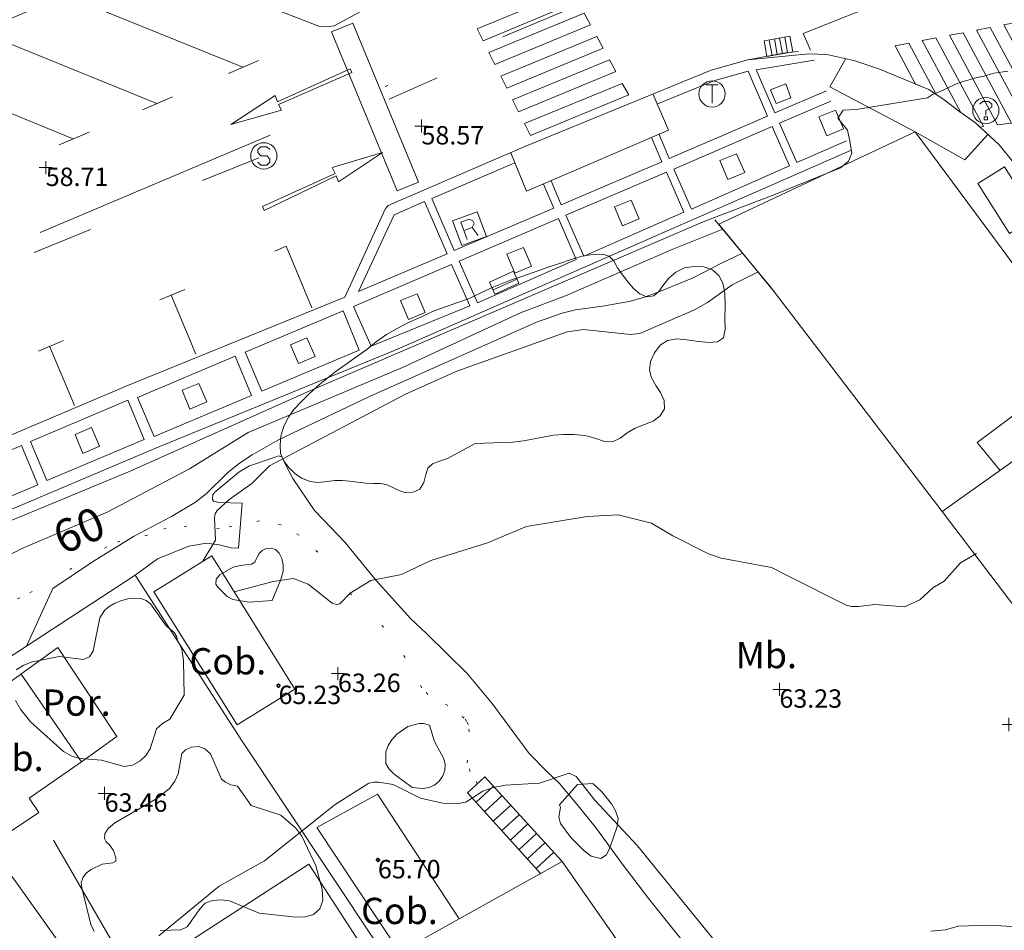
# Model space of a CAD drawing. Units: metres. Extents: x 549000 to 550002, y 4799000 to 4800001.
# Drawn here: x 549305 to 549343, y 4799347 to 4799382 of the extents above; entities that cross this region are included whole.
import ezdxf
from ezdxf.enums import TextEntityAlignment as Align

# ---------------------------------------------------------------- set-up
doc = ezdxf.new("R2010")
doc.units = ezdxf.units.M
doc.header["$MEASUREMENT"] = 0
for name, pattern in [('DGN Style 1', [7.143299005044831, 0.01188568886030754, -7.131413316184523]), ('DGN Style 3', [16.639964404430557, 11.88568886030754, -4.754275544123016]), ('DGN Style 4', [19.02898786535237, 9.508551088246032, -4.754275544123016, 0.01188568886030754, -4.754275544123016])]:
    doc.linetypes.add(name, pattern=pattern)
for name, color, linetype, lineweight in [('01-001', 34, 'Continuous', 13), ('01-002', 33, 'Continuous', 0), ('01-005', 6, 'Continuous', 0), ('01-013', 252, 'Continuous', 0), ('01-014', 6, 'Continuous', 0), ('01-401', 34, 'Continuous', 13), ('01-405', 7, 'Continuous', 0), ('01-413', 252, 'Continuous', 0), ('01-414', 7, 'Continuous', 0), ('04+002', 12, 'Continuous', 0), ('04-005', 113, 'Continuous', 0), ('04-006', 3, 'Continuous', 0), ('04-410', 67, 'Continuous', 0), ('05-012', 62, 'DGN Style 1', 13), ('05-036', 140, 'Continuous', 0), ('05-037', 161, 'Continuous', 0), ('05-038', 163, 'Continuous', 0), ('05-039', 40, 'DGN Style 3', 0), ('05-040', 40, 'Continuous', 0), ('05-042', 254, 'DGN Style 4', 0), ('07-001', 1, 'Continuous', 13), ('07-005', 15, 'Continuous', 0), ('07-008', 213, 'Continuous', 0), ('07-016', 133, 'Continuous', 0), ('07-019', 153, 'Continuous', 0), ('07-022', 4, 'Continuous', 0), ('07-024', 98, 'Continuous', 0), ('07-025', 7, 'Continuous', 0), ('07-026', 191, 'Continuous', 0), ('07-029', 30, 'Continuous', 0), ('07-030', 7, 'Continuous', 0), ('08-006', 42, 'Continuous', 0), ('09+015', 1, 'Continuous', 0), ('09-001', 252, 'Continuous', 0), ('09-021', 252, 'Continuous', 0)]:
    doc.layers.add(name, color=color, linetype=linetype, lineweight=lineweight)
doc.styles.add('Style-INTL_ENGINEERING', font='INTL_ENGINEERING.shx')
doc.styles.add('Style-ITALICS', font='ITALICS.shx')

# ---------------------------------------------------------------- blocks, each defined once
blk = doc.blocks.new('01-005-01')
at = {"layer": '01-005', "color": 6, "linetype": 'Continuous', "lineweight": 0, "flags": 128}
for points in [[(-0.25, 0), (0.25, 0)], [(0, -0.25), (0, 0.25)]]:
    blk.add_lwpolyline(points, dxfattribs=at)
blk = doc.blocks.new('01-014-01')
at = {"layer": '01-014', "color": 6, "linetype": 'Continuous', "lineweight": 0, "flags": 128}
for points in [[(-0.25, 0), (0.25, 0)], [(0, -0.25), (0, 0.25)]]:
    blk.add_lwpolyline(points, dxfattribs=at)
blk = doc.blocks.new('09-002-01')
at = {"layer": '09-001', "color": 1, "linetype": 'Continuous', "lineweight": 0, "flags": 128}
blk.add_lwpolyline([(-0.228000000002794, -0.2399999992921948), (-0.1180000000167638, -0.349999999627471), (0.1140000000596046, -0.349999999627471), (0.2290000000502914, -0.2399999992921948), (0.2290000000502914, -0.1239999998360872), (0.1140000000596046, 0.003000000491738319), (-0.1180000000167638, 0.003000000491738319), (-0.228000000002794, 0.1240000007674098), (-0.228000000002794, 0.2400000002235174), (-0.1180000000167638, 0.3500000005587935), (0.1140000000596046, 0.3500000005587935), (0.2290000000502914, 0.2400000002235174)], dxfattribs=at)
at = {"layer": '09-001', "color": 1, "linetype": 'Continuous', "lineweight": 0}
blk.add_circle((0, 0), 0.5, dxfattribs=at)
blk = doc.blocks.new('09-010-01')
at = {"layer": '09-001', "color": 2, "linetype": 'Continuous', "lineweight": 0, "flags": 128}
for points in [[(-0.231000000028871, 0.349999999627471), (0.2319999999599531, 0.349999999627471)], [(0, 0.349999999627471), (0, -0.3500000005587935)]]:
    blk.add_lwpolyline(points, dxfattribs=at)
at = {"layer": '09-001', "color": 2, "linetype": 'Continuous', "lineweight": 0}
blk.add_circle((0, 0), 0.5, dxfattribs=at)
blk = doc.blocks.new('09+015+01')
at = {"layer": '09+015', "color": 1, "linetype": 'Continuous', "lineweight": 0}
for p, q in [((-0.2999999988824129, 0.3000000000465661), (-0.2999999998137355, -0.3000000000465661)), ((-0.09999999962747097, 0.3000000000465661), (-0.09999999962747097, -0.3000000000465661)), ((0.09999999962747097, 0.2999999998137355), (0.1000000005587935, -0.3000000002793968)), ((0.3000000007450581, 0.2999999998137355), (0.2999999998137355, -0.3000000002793968))]:
    blk.add_line(p, q, dxfattribs=at)
at = {"layer": '09+015', "color": 1, "linetype": 'Continuous', "lineweight": 0, "flags": 128}
blk.add_lwpolyline([(0.5, 0.2999999998137355), (0.5, -0.3000000002793968), (-0.5, -0.2999999998137355), (-0.5, 0.3000000002793968), (0.5, 0.2999999998137355)], dxfattribs=at)
blk = doc.blocks.new('01-013-01')
at = {"layer": '01-013', "color": 252, "linetype": 'Continuous', "lineweight": 0, "flags": 128}
blk.add_lwpolyline([(0.04889073851518333, 0.01787021290510893), (0.04889073851518333, 0.03287021350115538), (0.03389073850121349, 0.05087021272629499), (0.01589073846116662, 0.05087021272629499), (0.01589073846116662, 0.06587021332234144), (-0.01710926159285009, 0.06587021332234144), (-0.01710926159285009, 0.05087021272629499), (-0.03510926151648164, 0.05087021272629499), (-0.05010926153045148, 0.03287021350115538), (-0.05010926153045148, 0.01787021290510893), (-0.06810926157049835, 0.01787021290510893), (-0.06810926157049835, -0.01812978647649288), (-0.05010926153045148, -0.01812978647649288), (-0.05010926153045148, -0.03312978707253933), (-0.03510926151648164, -0.05112978722900152), (-0.01710926159285009, -0.05112978722900152), (-0.01710926159285009, -0.0661297868937254), (0.01589073846116662, -0.0661297868937254), (0.01589073846116662, -0.05112978722900152), (0.03389073850121349, -0.05112978722900152), (0.04889073851518333, -0.03312978707253933), (0.04889073851518333, -0.01812978647649288), (0.06689073843881488, -0.01812978647649288), (0.06689073843881488, 0.01787021290510893), (0.04889073851518333, 0.01787021290510893), (0.04489073844160885, 0.01187021285295486), (0.03289073845371604, 0.01187021285295486), (0.03289073845371604, 0.02187021356076002), (0.02289073844440281, 0.03387021273374557), (0.01089073845651001, 0.03387021273374557), (0.01089073845651001, 0.04387021344155073), (-0.01110926154069602, 0.04387021344155073), (-0.01110926154069602, 0.03387021273374557), (-0.02310926152858883, 0.03387021273374557), (-0.03310926153790206, 0.02187021356076002), (-0.03310926153790206, 0.01187021285295486), (-0.04510926152579486, 0.01187021285295486), (-0.04510926152579486, -0.01212978642433882), (-0.03310926153790206, -0.01212978642433882), (-0.03310926153790206, -0.02212978713214397), (-0.02310926152858883, -0.0341297872364521), (-0.01110926154069602, -0.0341297872364521), (-0.01110926154069602, -0.04412978701293468), (0.01089073845651001, -0.04412978701293468), (0.01089073845651001, -0.0341297872364521), (0.02289073844440281, -0.0341297872364521), (0.03289073845371604, -0.02212978713214397), (0.03289073845371604, -0.01212978642433882), (0.04489073844160885, -0.01212978642433882), (0.04489073844160885, 0.01187021285295486)], dxfattribs=at)
blk = doc.blocks.new('08-006-01')
at = {"layer": '08-006', "color": 42, "linetype": 'Continuous', "lineweight": 0}
blk.add_line((-0.5, 0.08199999947100878), (0.5, 0.08200000040233135), dxfattribs=at)
at = {"layer": '08-006', "color": 42, "linetype": 'Continuous', "lineweight": 0, "flags": 128}
blk.add_lwpolyline([(-0.5, -0.2479999996721745), (0.5, -0.2480000001378357), (0.5, 0.2520000003278255), (-0.5, 0.2520000003278255), (-0.5, -0.2479999996721745)], dxfattribs=at)
blk = doc.blocks.new('09-014-01_1')
at = {"layer": '09-001', "color": 5, "linetype": 'Continuous', "lineweight": 0, "flags": 128}
for points in [[(-0.228000000002794, 0.2399996165186167), (-0.1180000000167638, 0.3499996159225702), (0.1139999999431893, 0.3499996159225702), (0.2289999999338761, 0.2399996165186167), (0.2289999999338761, 0.1239996161311865), (-0.001999999978579581, 0.007999615743756294), (-0.001999999978579581, -0.1790003841742873)], [(-0.05700000002980232, -0.2400003839284182), (0.0590000000083819, -0.2400003839284182), (0.0590000000083819, -0.3500003842636943), (-0.05700000002980232, -0.3500003842636943), (-0.05700000002980232, -0.2400003839284182)]]:
    blk.add_lwpolyline(points, dxfattribs=at)
at = {"layer": '09-001', "color": 5, "linetype": 'Continuous', "lineweight": 0}
blk.add_circle((0, 0), 0.5, dxfattribs=at)
blk = doc.blocks.new('09-031-01_1')
at = {"layer": '09-021', "color": 2, "linetype": 'Continuous', "lineweight": 0, "flags": 128}
for points in [[(-0.5, 0.5), (-0.5, -0.5), (0.5, -0.5), (0.5, 0.5), (-0.5, 0.5)], [(-0.228000000002794, -0.349999999627471), (-0.228000000002794, 0.349999999627471), (0.1139999999431893, 0.349999999627471), (0.2290000000502914, 0.2400000002235174), (0.2290000000502914, 0.1239999998360872), (0.1139999999431893, 0.00800000037997961), (0.2290000000502914, -0.349999999627471)], [(0.1139999999431893, 0.00800000037997961), (-0.228000000002794, 0.00800000037997961)]]:
    blk.add_lwpolyline(points, dxfattribs=at)

msp = doc.modelspace()

# ---------------------------------------------------------------- linework, layer by layer
at = {"layer": '01-001', "elevation": 60, "flags": 128}
msp.add_lwpolyline([(549276.189, 4799349.72), (549278.52, 4799350.488), (549281.649, 4799351.899), (549284.463, 4799352.92), (549287.011, 4799354.074), (549289.349, 4799354.92), (549294.878, 4799357.199), (549298.049, 4799358.181), (549299.072, 4799358.639), (549300.92, 4799359.257), (549301.62, 4799359.639), (549302.437, 4799360.236), (549305.432, 4799361.815), (549308.7490000001, 4799363.236), (549311.863, 4799364.874), (549314.089, 4799366.257), (549319.963, 4799368.72), (549324.4890000001, 4799370.815), (549326.172, 4799371.457), (549330.2490000001, 4799373.233), (549332.1561415797, 4799373.990247392)], dxfattribs=at)
at = {"layer": '01-002', "flags": 128}
for points, elevation in [([(549343.005, 4799379.999), (549342.832, 4799379.981), (549342.6630000001, 4799379.957), (549342.4720000001, 4799379.933), (549342.289, 4799379.881), (549342.105, 4799379.815), (549341.906, 4799379.774), (549341.72, 4799379.733), (549341.532, 4799379.681), (549341.337, 4799379.62), (549341.149, 4799379.557), (549340.963, 4799379.481), (549340.7490000001, 4799379.381), (549340.537, 4799379.288), (549340.337, 4799379.199), (549340.137, 4799379.115), (549339.949, 4799378.988), (549337.232, 4799378.552), (549336.732, 4799378.515), (549336.537, 4799378.22), (549336.906, 4799377.757), (549336.978, 4799377.399), (549337.072, 4799376.888), (549336.937, 4799376.581), (549336.637, 4799376.32), (549334.072, 4799375.288), (549331.478, 4799374.299), (549316.437, 4799367.839), (549309.605, 4799364.774), (549304.389, 4799362.62)], 59), ([(549332.9114361628, 4799373.076867896), (549332.078, 4799372.681), (549331.032, 4799372.133), (549329.763, 4799371.615), (549329.137, 4799371.388), (549328.589, 4799371.236), (549327.578, 4799371.057), (549326.549, 4799370.92), (549326.049, 4799370.799), (549325.072, 4799370.457), (549318.705, 4799367.62), (549315.22, 4799365.957), (549314.2490000001, 4799365.399), (549313.763, 4799365.081), (549313.305, 4799364.72), (549312.4890000001, 4799363.92), (549312.089, 4799363.599), (549311.172, 4799363.057), (549309.732, 4799362.299), (549308.172, 4799361.333), (549306.6630000001, 4799360.315), (549305.6630000001, 4799358.115)], 61), ([(549312.372, 4799361.352), (549312.849, 4799362.152), (549312.811, 4799362.999), (549312.837, 4799363.152), (549312.92, 4799363.281), (549313.363, 4799363.688), (549314.232, 4799364.315), (549314.905, 4799364.988), (549320.078, 4799367.715), (549322.037, 4799368.581), (549326.232, 4799370.081), (549326.849, 4799370.174), (549328.649, 4799369.981), (549329.005, 4799370.02), (549331.105, 4799370.933), (549331.578, 4799371.199), (549332.511, 4799371.874), (549333.5020063434, 4799372.362690004)], 62), ([(549341.811, 4799361.652), (549341.205, 4799361.288), (549340.578, 4799360.599), (549340.149, 4799360.333), (549339.649, 4799359.888), (549339.072, 4799359.62), (549337.937, 4799359.699), (549337.3200000001, 4799359.633), (549337.049, 4799359.633), (549336.849, 4799359.681), (549334.6630000001, 4799360.788), (549334.011, 4799361.115), (549332.089, 4799361.474), (549331.611, 4799361.633), (549330.2490000001, 4799362.32), (549329.449, 4799362.799), (549328.178, 4799363.115), (549326.9890000001, 4799363.052), (549324.689, 4799362.674), (549323.205, 4799362.057), (549321.049, 4799361.374), (549319.932, 4799360.852), (549318.763, 4799360.62), (549317.978, 4799360.133), (549317.578, 4799359.733), (549317.449, 4799359.699), (549317.289, 4799359.752), (549316.378, 4799360.474), (549315.8200000001, 4799360.688), (549315.049, 4799360.574), (549313.563, 4799360.181)], 63), ([(549310.689, 4799347.088), (549312.9890000001, 4799348.981), (549314.72, 4799349.952000001), (549317.405, 4799352.088), (549318.689, 4799352.899), (549318.878, 4799352.939), (549319.063, 4799352.939), (549319.611, 4799352.857), (549320.649, 4799352.339), (549321.549, 4799352.133), (549322.005, 4799352.115), (549322.378, 4799352.181), (549323.02, 4799352.599), (549323.42, 4799352.736), (549323.878, 4799352.833), (549325.178, 4799352.899), (549326.305, 4799353.288), (549326.578, 4799353.157), (549327.289, 4799352.257), (549328.906, 4799350.52), (549331.889, 4799346.857)], 64), ([(549340.078, 4799347.274), (549340.632, 4799347.32), (549341.12, 4799347.457), (549342.311, 4799347.499), (549343.378, 4799347.433)], 64)]:
    msp.add_lwpolyline(points, dxfattribs=dict(at, elevation=elevation))
at = {"layer": '04+002', "elevation": 64.131, "flags": 128}
msp.add_lwpolyline([(549321.189, 4799354.488), (549321.537, 4799353.833), (549321.589, 4799353.615), (549321.572, 4799353.381), (549321.4890000001, 4799353.157), (549321.363, 4799352.974), (549321.189, 4799352.833), (549320.978, 4799352.736), (549320.732, 4799352.699), (549320.337, 4799352.736), (549319.637, 4799353.257), (549319.463, 4799353.433), (549319.337, 4799353.652), (549319.332, 4799354.099), (549319.42, 4799354.333), (549319.563, 4799354.557), (549319.7490000001, 4799354.774), (549320.172, 4799355.057), (549320.605, 4799355.174), (549320.772, 4799355.181), (549320.9890000001, 4799355.115), (549321.189, 4799354.488)], dxfattribs=at)
at = {"layer": '04+002'}
msp.add_polyline3d([(549315.005, 4799359.857, 64.757), (549314.132, 4799359.788, 64.814), (549313.505, 4799359.899, 64.843), (549313.289, 4799360.015, 64.857), (549312.949, 4799360.352, 64.805), (549312.863, 4799360.474, 64.799), (549312.878, 4799360.674, 64.757), (549313.02, 4799360.839, 64.705), (549313.52, 4799361.12, 64.631), (549313.789, 4799361.188, 64.605), (549314.22, 4799361.236, 64.457), (549314.349, 4799361.32, 64.383), (549314.505, 4799361.639, 64.257), (549314.62, 4799361.757, 64.183), (549314.778, 4799361.833, 64.114), (549314.963, 4799361.852, 64.043), (549315.132, 4799361.799, 63.999), (549315.272, 4799361.657, 63.966), (549315.372, 4799361.457, 63.957), (549315.42, 4799361.215, 63.957), (549315.42, 4799360.974, 63.957), (549315.332, 4799360.657, 63.957), (549315.005, 4799359.857, 64.757)], dxfattribs=at)
at = {"layer": '04-005'}
for points in [[(549322.737, 4799365.833, 63.826), (549321.678, 4799365.257, 63.614), (549321.378, 4799365.157, 63.583), (549321.111, 4799365.057, 63.543), (549320.937, 4799364.888, 63.499), (549320.849, 4799364.657, 63.457), (549320.778, 4799364.352, 63.414), (549320.632, 4799364.099, 63.366), (549320.378, 4799363.974, 63.326), (549320.078, 4799363.957, 63.283), (549319.805, 4799364.052, 63.243), (549319.572, 4799364.174, 63.183), (549319.349, 4799364.274, 63.131), (549319.111, 4799364.315, 63.083), (549318.863, 4799364.315, 63.057), (549318.572, 4799364.32, 63.066), (549318.2490000001, 4799364.357, 63.131), (549317.949, 4799364.399, 63.199), (549317.672, 4799364.42, 63.257), (549317.389, 4799364.42, 63.314), (549317.111, 4799364.388, 63.357), (549316.737, 4799364.352, 63.399), (549316.449, 4799364.381, 63.426), (549316.12, 4799364.515, 63.414), (549315.863, 4799364.699, 63.405), (549315.637, 4799364.92, 63.399), (549315.463, 4799365.152, 63.366), (549315.3200000001, 4799365.452000001, 63.331), (549315.305, 4799365.774, 63.305), (549315.337, 4799366.115, 63.266), (549315.449, 4799366.488, 63.226), (549315.632, 4799366.839, 63.199), (549315.832, 4799367.133, 63.172), (549316.105, 4799367.415, 63.157), (549316.406, 4799367.715, 63.114), (549316.732, 4799368.015, 63.099), (549317.072, 4799368.299, 63.072), (549317.437, 4799368.588, 63.072), (549317.8200000001, 4799368.857, 63.099), (549318.232, 4799369.139, 63.143), (549318.611, 4799369.415, 63.205), (549318.978, 4799369.715, 63.266), (549319.363, 4799369.981, 63.305), (549319.763, 4799370.215, 63.314), (549320.189, 4799370.433, 63.305), (549320.6630000001, 4799370.639, 63.299), (549321.111, 4799370.852, 63.299), (549321.563, 4799371.02, 63.314), (549322.037, 4799371.188, 63.343), (549322.52, 4799371.357, 63.372), (549322.978, 4799371.574, 63.399), (549323.437, 4799371.799, 63.399), (549324.078, 4799372.052, 63.366), (549324.505, 4799372.188, 63.331), (549324.9720000001, 4799372.352, 63.305), (549325.432, 4799372.515, 63.299), (549325.906, 4799372.674, 63.272), (549326.42, 4799372.852, 63.266), (549326.837, 4799372.974, 63.226), (549327.22, 4799373.033, 63.183), (549327.572, 4799373.039, 63.143), (549327.832, 4799372.957, 63.126), (549328.005, 4799372.781, 63.099), (549328.149, 4799372.515, 63.031), (549328.337, 4799372.252, 62.999), (549328.537, 4799371.988, 62.957), (549328.763, 4799371.733, 62.926), (549329.005, 4799371.533, 62.899), (549329.263, 4799371.415, 62.899), (549329.532, 4799371.452000001, 62.914), (549329.72, 4799371.62, 62.926), (549329.878, 4799371.833, 62.957), (549330.105, 4799372.12, 63.014), (549330.372, 4799372.352, 63.043), (549330.705, 4799372.515, 63.072), (549331.072, 4799372.574, 63.114), (549331.437, 4799372.552, 63.172), (549331.763, 4799372.439, 63.231), (549332.011, 4799372.233, 63.283), (549332.1630000001, 4799371.939, 63.331), (549332.237, 4799371.557, 63.372), (549332.2490000001, 4799371.039, 63.414), (549332.237, 4799370.599, 63.431), (549332.2490000001, 4799370.181, 63.414), (549332.178, 4799369.857, 63.405), (549331.949, 4799369.699, 63.383), (549331.632, 4799369.681, 63.357), (549331.237, 4799369.72, 63.305), (549330.789, 4799369.781, 63.257), (549330.406, 4799369.815, 63.226), (549330.049, 4799369.752, 63.243), (549329.772, 4799369.581, 63.283), (549329.563, 4799369.288, 63.366), (549329.406, 4799368.952000001, 63.443), (549329.372, 4799368.62, 63.514), (549329.437, 4799368.333, 63.583), (549329.605, 4799368.039, 63.643), (549329.789, 4799367.774, 63.683), (549329.92, 4799367.474, 63.726), (549329.932, 4799367.152, 63.757), (549329.778, 4799366.881, 63.772), (549329.511, 4799366.688, 63.799), (549329.172, 4799366.552, 63.814), (549328.8200000001, 4799366.42, 63.831), (549328.52, 4799366.236, 63.857), (549328.2490000001, 4799366.033, 63.883), (549327.963, 4799365.899, 63.883), (549327.649, 4799365.915, 63.843), (549327.289, 4799366.033, 63.783), (549326.905, 4799366.133, 63.743), (549326.505, 4799366.174, 63.705), (549326.089, 4799366.174, 63.699), (549325.732, 4799366.152, 63.666), (549325.372, 4799366.088, 63.631), (549324.978, 4799366.015, 63.614), (549324.572, 4799365.933, 63.605), (549324.172, 4799365.888, 63.605), (549322.737, 4799365.833, 63.826)], [(549305.263, 4799357.215, 65.143), (549305.532, 4799357.388, 65.131), (549305.837, 4799357.515, 65.143), (549306.906, 4799357.72, 65.143), (549307.832, 4799357.615, 65.143), (549308.049, 4799357.715, 65.143), (549308.189, 4799357.939, 65.131), (549308.449, 4799359.199, 65.143), (549308.62, 4799359.474, 65.199), (549308.805, 4799359.633, 65.243), (549309.02, 4799359.757, 65.283), (549309.289, 4799359.857, 65.326), (549309.52, 4799359.92, 65.357), (549310.005, 4799359.933, 65.357), (549310.211, 4799359.857, 65.357), (549310.378, 4799359.736, 65.357), (549310.9720000001, 4799358.888, 65.472), (549311.278, 4799358.633, 65.499), (549311.363, 4799358.499, 65.499), (549311.405, 4799358.333, 65.499), (549311.572, 4799358.015, 65.499), (549311.632, 4799357.557, 65.499), (549311.6630000001, 4799356.257, 65.257)], [(549311.6630000001, 4799356.257, 65.257), (549311.111, 4799355.339, 65.366), (549310.832, 4799355.174, 65.405), (549310.605, 4799354.974, 65.443), (549310.363, 4799354.215, 65.605), (549310.205, 4799353.957, 65.643), (549309.978, 4799353.752, 65.631), (549309.689, 4799353.588, 65.605), (549309.378, 4799353.533, 65.566), (549308.511, 4799353.781, 65.457), (549307.689, 4799353.839, 65.399), (549307.378, 4799353.933, 65.366), (549307.072, 4799354.115, 65.343), (549305.811, 4799355.236, 65.257), (549305.432, 4799355.715, 65.226), (549305.237, 4799356.052, 65.199)], [(549308.232, 4799347.252, 65.931), (549308.111, 4799347.52, 65.905), (549307.763, 4799348.92, 65.614), (549307.737, 4799349.12, 65.566), (549307.805, 4799349.299, 65.526), (549307.932, 4799349.474, 65.483), (549308.12, 4799349.62, 65.426), (549308.532, 4799349.82, 65.343), (549308.949, 4799349.874, 65.305), (549309.063, 4799349.933, 65.283), (549309.063, 4799350.057, 65.243), (549308.9720000001, 4799350.339, 65.166), (549308.811, 4799350.557, 65.114), (549308.689, 4799350.674, 65.057), (549308.632, 4799350.799, 64.999), (549308.637, 4799350.981, 64.943), (549308.763, 4799351.181, 64.905), (549309.02, 4799351.399, 64.883), (549310.637, 4799352.333, 64.857), (549311.111, 4799352.72, 64.866), (549311.305, 4799352.974, 64.883), (549311.432, 4799353.257, 64.926), (549311.563, 4799354.033, 65.072), (549311.711, 4799354.174, 65.105), (549311.932, 4799354.274, 65.157), (549312.205, 4799354.299, 65.199), (549312.449, 4799354.215, 65.226), (549312.6630000001, 4799354.02, 65.231), (549313.078, 4799353.052, 65.199), (549313.232, 4799352.939, 65.183), (549313.437, 4799352.839, 65.183), (549313.689, 4799352.788, 65.183), (549314.205, 4799352.052, 66.226)], [(549326.632, 4799352.852, 65.614), (549327.205, 4799352.888, 65.543), (549327.549, 4799352.574, 65.557), (549327.92, 4799352.12, 65.631), (549328.072, 4799351.852, 65.699), (549328.172, 4799351.557, 65.757), (549328.132, 4799351.257, 65.799), (549327.863, 4799350.439, 65.783), (549327.732, 4799350.181, 65.743), (549327.511, 4799350.033, 65.705), (549327.149, 4799350.12, 65.631), (549326.878, 4799350.333, 65.605), (549326.378, 4799350.839, 65.583), (549325.978, 4799351.374, 65.566), (549325.92, 4799351.615, 65.566), (549325.978, 4799351.981, 65.557), (549325.937, 4799352.074, 65.557), (549326.632, 4799352.852, 65.614)], [(549314.205, 4799352.052, 66.226), (549315.332, 4799351.688, 66.483), (549315.905, 4799351.188, 66.672), (549316.137, 4799350.888, 66.757), (549316.6630000001, 4799349.752, 67.026), (549316.905, 4799348.874, 67.183), (549316.932, 4799348.439, 67.199), (549316.8200000001, 4799348.115, 67.143), (549316.578, 4799347.899, 67.057), (549316.272, 4799347.815, 66.983), (549315.905, 4799347.799, 66.914), (549314.511, 4799347.957, 66.643), (549313.389, 4799348.42, 66.399), (549313.072, 4799348.457, 66.32600000000001), (549312.737, 4799348.439, 66.299), (549312.463, 4799348.333, 66.272), (549312.263, 4799348.139, 66.266), (549311.778, 4799347.433, 66.205), (549311.532, 4799347.32, 66.199), (549310.7490000001, 4799347.299, 66.214)]]:
    msp.add_polyline3d(points, dxfattribs=at)
at = {"layer": '04-006', "extrusion": (-0.01622196160901505, 0.02805483414984145, 0.9994747491769769), "elevation": 125799.1226793983, "flags": 128}
msp.add_lwpolyline([(-2877929.266516588, -3877783.260938285), (-2877929.266516588, -3877776.287176532)], dxfattribs=at)
at = {"layer": '04-006'}
for points in [[(549313.863, 4799363.557, 62.831), (549312.9720000001, 4799363.581, 62.866), (549312.778, 4799363.639, 62.831), (549312.737, 4799363.699, 62.814), (549312.7490000001, 4799363.874, 62.799), (549312.8200000001, 4799363.974, 62.783), (549313.737, 4799364.736, 62.599), (549314.149, 4799364.981, 62.583), (549315.12, 4799365.315, 62.714), (549315.2490000001, 4799365.357, 62.799), (549315.378, 4799365.32, 62.966), (549315.449, 4799365.174, 63.066), (549315.511, 4799365.033, 63.114), (549315.789, 4799364.499, 63.266), (549316.62, 4799363.288, 63.566), (549317.263, 4799362.615, 63.731), (549317.778, 4799362.081, 63.799), (549318.963, 4799360.62, 64.031), (549320.278, 4799359.157, 64.214), (549320.878, 4799358.599, 64.226), (549322.432, 4799357.081, 64.466), (549323.378, 4799355.933, 64.472), (549324.789, 4799354.033, 64.483), (549325.463, 4799353.352, 64.626), (549325.937, 4799352.888, 64.799), (549326.605, 4799352.099, 65.072), (549327.349, 4799351.181, 65.166), (549328.289, 4799349.888, 65.199), (549329.337, 4799348.499, 65.383), (549331.278, 4799346.081, 65.883)], [(549309.789, 4799360.815, 62.714), (549310.649, 4799361.439, 63.157), (549311.832, 4799361.92, 63.372), (549312.511, 4799362.033, 63.5), (549312.9890000001, 4799361.981, 63.5), (549313.449, 4799361.857, 63.472), (549313.72, 4799361.852, 63.372)]]:
    msp.add_polyline3d(points, dxfattribs=at)
at = {"layer": '05-012'}
msp.add_polyline3d([(549322.8200000001, 4799352.881, 63.814), (549322.537, 4799353.352, 63.666), (549322.432, 4799353.681, 63.626), (549322.505, 4799354.857, 63.483), (549322.4720000001, 4799355.133, 63.457), (549322.406, 4799355.257, 63.443), (549322.3200000001, 4799355.381, 63.426), (549321.689, 4799355.857, 63.372), (549320.937, 4799356.281, 63.357), (549320.705, 4799356.533, 63.357), (549320.063, 4799357.681, 63.183), (549319.2490000001, 4799358.839, 63.066), (549318.02, 4799360.074, 62.843), (549316.7490000001, 4799361.699, 62.631), (549316.032, 4799362.339, 62.5), (549315.349, 4799362.736, 62.399), (549314.52, 4799362.888, 62.314), (549313.4720000001, 4799362.674, 62.199), (549312.9890000001, 4799362.599, 62.072), (549311.763, 4799362.681, 61.672), (549310.9720000001, 4799362.615, 61.372), (549310.263, 4799362.339, 61.031), (549309.211, 4799362.12, 60.743), (549308.711, 4799361.899, 60.672), (549307.389, 4799361.088, 60.631), (549305.872, 4799360.199, 60.426), (549305.406, 4799359.952000001, 60.426), (549304.605, 4799359.674, 60.426)], dxfattribs=at)
at = {"layer": '05-036', "extrusion": (-0.01844323614347277, -0.008133283427379552, 0.9997968277311378), "elevation": -49107.12899296278, "flags": 128}
msp.add_lwpolyline([(-4169690.535747136, 2438659.357655776), (-4169690.535747136, 2438661.35260846)], dxfattribs=at)
at = {"layer": '05-036', "extrusion": (-0.01681140942429958, -0.006807602418320752, 0.9998355030016102), "flags": 128}
for points, elevation in [([(-4242315.770162491, 2310142.451909067), (-4242315.770162491, 2310144.767560379)], -41847.97521056374), ([(-4242315.64677172, 2310135.48582833), (-4242315.64677172, 2310137.801479642)], -41847.76182855174)]:
    msp.add_lwpolyline(points, dxfattribs=dict(at, elevation=elevation))
at = {"layer": '05-037', "extrusion": (0.007136957507771143, 0.003537313000576527, 0.9999682751239003), "elevation": 20956.12060195008, "flags": 128}
msp.add_lwpolyline([(549308.3954070173, 4799337.512791079), (549311.9795369845, 4799338.996800967), (549312.2225307956, 4799338.554797598), (549308.622401236, 4799337.054788214), (549308.3954070173, 4799337.512791079)], dxfattribs=at)
at = {"layer": '05-037', "extrusion": (0.007498884255999471, 0.003749442127999735, 0.9999648535916871), "elevation": 22173.01460899597, "flags": 128}
msp.add_lwpolyline([(549307.3632206862, 4799331.313942119), (549310.992366113, 4799332.813953266), (549311.2343593086, 4799332.372949562), (549307.5922142473, 4799330.855938898), (549307.3632206862, 4799331.313942119)], dxfattribs=at)
at = {"layer": '05-037', "extrusion": (0.007451736225104047, 0.003693327779691307, 0.9999654148805064), "elevation": 21877.8010811768, "flags": 128}
msp.add_lwpolyline([(549308.0155973318, 4799331.746271498), (549311.6737416766, 4799333.251282434), (549311.9157349576, 4799332.812278767), (549308.2425910291, 4799331.288268373), (549308.0155973318, 4799331.746271498)], dxfattribs=at)
at = {"layer": '05-037', "flags": 128}
for points, elevation in [([(549340.2811292647, 4799379.112893831), (549339.2308567705, 4799381.067509968), (549338.714, 4799380.967), (549339.4962406266, 4799379.511206233), (549339.9940000001, 4799379.303), (549340.2811292647, 4799379.112893831)], 58.82802968950627), ([(549341.9409130489, 4799377.879094585), (549342.0767114157, 4799377.896033468), (549340.2645703116, 4799381.268529902), (549339.747713541, 4799381.168019935), (549341.2197230045, 4799378.428527598), (549341.773, 4799378.036), (549341.9409130489, 4799377.879094585)], 58.86765886508162)]:
    msp.add_lwpolyline(points, close=True, dxfattribs=dict(at, elevation=elevation))
at = {"layer": '05-037', "extrusion": (0.007371580300328876, 0.003685790150164438, 0.999966036800673), "elevation": 21797.59358746706, "flags": 128}
msp.add_lwpolyline([(549308.7906519101, 4799331.173329532), (549312.4907946418, 4799332.691340318), (549312.7307881208, 4799332.246336821), (549309.019645688, 4799330.715326421), (549308.7906519101, 4799331.173329532)], dxfattribs=at)
at = {"layer": '05-037', "extrusion": (0.007316397087166653, 0.003626249211324957, 0.9999666597693747), "elevation": 21481.52064272321, "flags": 128}
msp.add_lwpolyline([(549313.1996582609, 4799333.196612786), (549309.4725165734, 4799331.672602024), (549309.6995104976, 4799331.214599013), (549313.4456516765, 4799332.756609151), (549313.1996582609, 4799333.196612786)], dxfattribs=at)
at = {"layer": '05-037'}
for points in [[(549344.7517388158, 4799378.229704463, 58.78969309487652), (549345.2867442959, 4799378.296438661, 58.78969309487652), (549343.3657109349, 4799381.871589706, 58.78969309487652), (549342.8488541644, 4799381.771079739, 58.78969309487652)], [(549342.6117168957, 4799377.962767667, 58.7793124019374), (549343.1467223758, 4799378.029501866, 58.7793124019374), (549341.2982838528, 4799381.469549838, 58.7793124019374), (549340.7814270821, 4799381.36903987, 58.7793124019374)], [(549343.6817278558, 4799378.096236065, 58.78450274840696), (549344.2167333358, 4799378.162970264, 58.78450274840696), (549342.3319973939, 4799381.670569772, 58.78450274840696), (549341.8151406233, 4799381.570059804, 58.78450274840696)]]:
    msp.add_3dface(points, dxfattribs=at)
at = {"layer": '05-038', "extrusion": (-0.008117977696531798, 0.00330481079412438, 0.9999615875941104), "elevation": 11460.66616799632, "flags": 128}
msp.add_lwpolyline([(549296.2666830323, 4799368.485548196), (549289.9264048648, 4799371.066562291)], dxfattribs=at)
at = {"layer": '05-038', "extrusion": (-0.00825412864702835, 0.003355273360460279, 0.9999603049626294), "elevation": 11628.11088184423, "flags": 128}
msp.add_lwpolyline([(549292.3937443113, 4799366.773883351), (549286.0514568549, 4799369.351897863)], dxfattribs=at)
at = {"layer": '05-038', "flags": 128}
for points, elevation in [([(549313.349, 4799379.92), (549314.4890000001, 4799380.415)], 58.943), ([(549310.078, 4799378.539), (549311.22, 4799379.033)], 58.966), ([(549306.905, 4799377.199), (549308.037, 4799377.688)], 58.983), ([(549311.678, 4799371.699), (549310.732, 4799371.299)], 58.931), ([(549311.1630000001, 4799371.481), (549312.105, 4799369.236)], 58.926), ([(549307.063, 4799369.752), (549306.111, 4799369.352)], 58.972), ([(549306.537, 4799369.533), (549307.4890000001, 4799367.281)], 58.966)]:
    msp.add_lwpolyline(points, dxfattribs=dict(at, elevation=elevation))
at = {"layer": '05-038', "extrusion": (-0.007718223804256818, 0.003147260559474274, 0.99996526128275), "elevation": 10924.19451980933, "flags": 128}
msp.add_lwpolyline([(549291.5304496934, 4799366.821234078), (549285.1981983589, 4799369.403246866)], dxfattribs=at)
at = {"layer": '05-038', "extrusion": (-0.02179525403770229, -0.009155869538060408, 0.999720529425316), "elevation": -55855.94131611411, "flags": 128}
msp.add_lwpolyline([(-4212049.151004397, 2364578.755721405), (-4212051.689092063, 2364578.755721405), (-4212051.681676243, 2364578.290413973)], dxfattribs=at)
at = {"layer": '05-038'}
for points in [[(549315.2490000001, 4799378.733, 58.866), (549318.037, 4799379.952000001, 58.826), (549317.9720000001, 4799380.088, 58.826), (549315.211, 4799378.839, 58.866), (549315.12, 4799379.074, 58.866), (549313.432, 4799377.974, 58.866), (549315.363, 4799378.515, 58.866), (549315.2490000001, 4799378.733, 58.866)], [(549317.405, 4799376.115, 58.866), (549314.637, 4799374.852, 58.826), (549314.705, 4799374.699, 58.826), (549317.437, 4799376.015, 58.866), (549317.537, 4799375.788, 58.866), (549319.205, 4799376.915, 58.866), (549317.289, 4799376.339, 58.866), (549317.405, 4799376.115, 58.866)]]:
    msp.add_polyline3d(points, dxfattribs=at)
at = {"layer": '05-039'}
for points in [[(549335.4890000001, 4799380.799, 58.757), (549335.22, 4799381.433, 58.757), (549340.72, 4799383.639, 58.731), (549352.432, 4799387.457, 58.699), (549353.237, 4799386.457, 58.699)], [(549335.632, 4799380.42, 58.931), (549333.432, 4799380.057, 58.931), (549334.137, 4799378.415, 58.914), (549336.105, 4799379.257, 58.957)], [(549329.732, 4799377.599, 58.957), (549330.12, 4799376.681, 59.043), (549333.863, 4799378.288, 58.914), (549333.12, 4799379.999, 58.931), (549331.849, 4799379.652, 58.931), (549329.649, 4799378.752, 58.931)], [(549336.263, 4799378.857, 58.957), (549334.311, 4799378.02, 58.983), (549334.9720000001, 4799376.533, 58.914), (549336.863, 4799377.357, 59.031)], [(549336.752, 4799377.816, 59.023), (549336.441, 4799378.521, 59.023), (549335.812, 4799378.263, 59.022), (549336.112, 4799377.545, 59.023), (549336.752, 4799377.816, 59.023)], [(549334.032, 4799377.899, 58.914), (549334.689, 4799376.399, 59.031), (549330.963, 4799374.757, 58.957), (549330.289, 4799376.281, 59.043), (549334.032, 4799377.899, 58.983)], [(549325.62, 4799375.833, 59), (549326.011, 4799374.92, 59.105), (549329.837, 4799376.557, 58.957), (549329.449, 4799377.481, 58.957)], [(549332.9890000001, 4799376.152, 59), (549332.678, 4799376.857, 59), (549332.049, 4799376.599, 58.999), (549332.349, 4799375.881, 59), (549332.9890000001, 4799376.152, 59)], [(549324.237, 4799376.52, 59.157), (549321.078, 4799375.157, 59.083), (549321.937, 4799373.174, 59.172), (549325.732, 4799374.788, 59), (549325.337, 4799375.699, 59)], [(549330.011, 4799376.157, 58.957), (549330.678, 4799374.639, 59.031), (549326.872, 4799372.957, 59), (549326.178, 4799374.52, 59.105), (549330.011, 4799376.157, 59.043)], [(549320.805, 4799375.039, 59.083), (549321.6630000001, 4799373.052, 59.172), (549318.289, 4799371.615, 59.343), (549319.649, 4799374.539, 59.157), (549320.805, 4799375.039, 58.931)], [(549328.978, 4799374.388, 59), (549328.672, 4799375.099, 59), (549328.037, 4799374.839, 58.999), (549328.337, 4799374.12, 59), (549328.978, 4799374.388, 59)], [(549325.905, 4799374.399, 59), (549326.578, 4799372.839, 59.031), (549322.8200000001, 4799371.188, 59.083), (549322.12, 4799372.774, 59.172), (549325.905, 4799374.399, 59.105)], [(549324.878, 4799372.588, 59), (549324.572, 4799373.299, 59), (549323.937, 4799373.039, 58.999), (549324.237, 4799372.32, 59), (549324.878, 4799372.588, 59)], [(549322.532, 4799371.074, 59.131), (549318.778, 4799369.539, 59.166), (549318.105, 4799371.052, 58.972), (549321.837, 4799372.652, 59.172), (549322.532, 4799371.074, 59.083)], [(549320.832, 4799370.82, 59.105), (549320.52, 4799371.533, 59.105), (549319.889, 4799371.274, 59.099), (549320.189, 4799370.552, 59.105), (549320.832, 4799370.82, 59.105)], [(549314.611, 4799367.82, 59.199), (549313.978, 4799369.315, 59.199), (549317.705, 4799370.881, 59.243), (549318.3200000001, 4799369.381, 59.199), (549314.611, 4799367.82, 59.199)], [(549316.637, 4799369.139, 59.166), (549316.332, 4799369.852, 59.166), (549315.705, 4799369.588, 59.157), (549316.005, 4799368.874, 59.166), (549316.637, 4799369.139, 59.166)], [(549310.511, 4799366.099, 59.131), (549309.878, 4799367.588, 59.131), (549313.605, 4799369.157, 59.183), (549314.22, 4799367.657, 59.131), (549310.511, 4799366.099, 59.131)], [(549312.52, 4799367.415, 59.105), (549312.211, 4799368.12, 59.105), (549311.578, 4799367.857, 59.099), (549311.878, 4799367.139, 59.105), (549312.52, 4799367.415, 59.105)], [(549306.432, 4799364.42, 59.099), (549305.805, 4799365.915, 59.099), (549309.52, 4799367.481, 59.143), (549310.137, 4799365.981, 59.099), (549306.432, 4799364.42, 59.099)], [(549308.437, 4799365.733, 59.066), (549308.132, 4799366.439, 59.066), (549307.505, 4799366.181, 59.057), (549307.805, 4799365.457, 59.066), (549308.437, 4799365.733, 59.066)], [(549302.378, 4799362.699, 59.131), (549301.7490000001, 4799364.188, 59.131), (549305.4720000001, 4799365.757, 59.183), (549306.089, 4799364.257, 59.131), (549302.378, 4799362.699, 59.131)]]:
    msp.add_polyline3d(points, dxfattribs=at)
msp.add_3dface([(549344.072, 4799374.464, 59.31299999999953), (549342.8709210814, 4799376.365872101, 59.16851669310313), (549341.865, 4799375.733, 59.19999999999953), (549343.0660789186, 4799373.8311279, 59.34448330689595)], dxfattribs=at)
at = {"layer": '05-040'}
for points in [[(549336.8429396305, 4799380.482814774, 59.012), (549336.231, 4799379.408, 59.033), (549339.481, 4799377.699, 59.083), (549341.363, 4799376.633, 59.251), (549342.244759417, 4799377.595167033, 59.04691101121018)], [(549324.089, 4799376.899, 58.957), (549324.689, 4799375.433, 59.026), (549330.089, 4799377.757, 58.957), (549329.505, 4799379.12, 58.931)]]:
    msp.add_polyline3d(points, dxfattribs=at)
at = {"layer": '05-042', "flags": 128}
msp.add_lwpolyline([(549537.091, 4799310.166), (549528.392, 4799351.322), (549523.487, 4799371.536), (549519.224, 4799381.419), (549513.359, 4799388.275), (549508.378, 4799391.706), (549501.373, 4799394.387), (549446.638, 4799401.057), (549425.6240000001, 4799402.187), (549403.311, 4799401.396), (549382.072, 4799398.909), (549366.708, 4799395.744), (549340.158, 4799388.17), (549332.108, 4799384.825), (549119.365, 4799294.905), (549084.457, 4799279.305), (549040.5160000001, 4799258.415), (549022.316, 4799251.745), (549008.986, 4799248.693), (549000, 4799249.714341783)], dxfattribs=at)
at = {"layer": '07-001', "extrusion": (-0.05007763878758766, -0.02781845925601235, 0.9983578333533931), "elevation": -160948.7449927389, "flags": 128}
msp.add_lwpolyline([(-3928715.480336433, 2806204.495578216), (-3928715.480336434, 2806201.894574179)], dxfattribs=at)
at = {"layer": '07-001'}
for points in [[(549344.011, 4799358.639, 62.09), (549340.5016325269, 4799363.242095906, 62.09), (549346.895, 4799367.789, 62.183), (549349.443, 4799364.144, 62.544), (549344.975, 4799360.924, 62.544), (549345.781237813, 4799359.914870969, 62.544)], [(549332.3, 4799340.889, 71.013), (549329.172, 4799345.433, 72.683), (549326.049, 4799349.92, 70.843), (549322.118, 4799347.737, 70.58500000000001)]]:
    msp.add_polyline3d(points, dxfattribs=at)
at = {"layer": '07-005', "extrusion": (-0.04678058839896928, -0.03024607008554047, 0.9984471702566076), "elevation": -170792.7925642455, "flags": 128}
msp.add_lwpolyline([(-3732066.980441744, 3062343.30265974), (-3732070.848193546, 3062343.30265974), (-3732070.852167948, 3062349.455805534), (-3732066.988911781, 3062349.459896641)], dxfattribs=at)
at = {"layer": '07-005'}
for points in [[(549313.672, 4799355.12, 65.499), (549310.505, 4799360.181, 64.499), (549312.705, 4799361.557, 65.226), (549315.872, 4799356.488, 65.226), (549313.672, 4799355.12, 65.499)], [(549302.372, 4799354.92, 65.314), (549305.449, 4799357.052, 64.626), (549307.7490000001, 4799353.72, 64.972), (549305.763, 4799352.339, 65.172), (549306.132, 4799351.788, 65.405), (549304.978, 4799351.015, 65.799)], [(549319.848, 4799346.476, 65.605), (549316.705, 4799351.215, 65.705), (549319.02, 4799352.488, 65.672), (549322.118, 4799347.737, 65.672)], [(549304.649, 4799349.988, 65.931), (549308.863, 4799344.074, 65.599), (549307.872, 4799343.374, 65.95700000000001), (549311.839, 4799337.485, 66.405)]]:
    msp.add_polyline3d(points, dxfattribs=at)
at = {"layer": '07-008'}
msp.add_polyline3d([(549307.7490000001, 4799353.72, 64.961), (549309.094, 4799354.677, 64.902), (549306.85, 4799358.066, 64.565), (549305.4481142294, 4799357.051386265, 64.568)], dxfattribs=at)
at = {"layer": '07-016', "extrusion": (0.00864824624341674, -0.02122751350656836, 0.9997372657389749), "elevation": -97069.46105333051, "flags": 128}
msp.add_lwpolyline([(2319511.103385433, 4236302.877358342), (2319511.12670924, 4236296.33331097), (2319510.252066456, 4236296.33331097), (2319510.228742648, 4236302.877358342), (2319511.103385433, 4236302.877358342)], dxfattribs=at)
at = {"layer": '07-019', "extrusion": (-0.7944947475683682, -0.6058584576125176, 0.0413959590498431), "elevation": -3344180.356186736, "flags": 128}
msp.add_lwpolyline([(-3483232.055667553, 138617.1415079927), (-3483242.828169317, 138616.976792872), (-3483246.131917611, 138613.827093012)], dxfattribs=at)
at = {"layer": '07-022', "extrusion": (0.001950252940559671, 0.001272804440918921, 0.9999972882374847), "elevation": 7244.723614503601, "flags": 128}
msp.add_lwpolyline([(549300.7069799227, 4799350.318433679), (549308.6180077835, 4799355.481437861)], dxfattribs=at)
at = {"layer": '07-022', "extrusion": (-0.8271293194726375, -0.5230156065108313, 0.2056982358087673), "elevation": -2964477.513727961, "flags": 128}
msp.add_lwpolyline([(-3762861.48108167, 623178.9677441623), (-3762854.062546833, 623179.296780449), (-3762844.788218623, 623180.3400911593)], dxfattribs=at)
at = {"layer": '07-022'}
msp.add_polyline3d([(549334.1358319764, 4799371.578963047, 63.308), (549332.0020610153, 4799374.176577376, 62.39), (549339.481, 4799377.699, 61.597), (549342.0648829757, 4799374.200716252, 61.76873844551609)], dxfattribs=at)
at = {"layer": '07-024', "extrusion": (-0.02344274845993256, 0.03173881585713116, 0.9992212393222191), "elevation": 139510.0867758685, "flags": 128}
msp.add_lwpolyline([(-3293293.541168318, -3531362.911674875), (-3293293.541168318, -3531359.885740225)], dxfattribs=at)
at = {"layer": '07-024', "extrusion": (0.0251969741784967, 0.3004254613589991, 0.9534724194540084), "elevation": 1455751.96568878, "flags": 128}
msp.add_lwpolyline([(-146273.031433161, -4603803.880281797), (-146273.0314331609, -4603805.674760829)], dxfattribs=at)
at = {"layer": '07-025'}
for points in [[(549265.849, 4799365.399, 58.972), (549281.211, 4799371.999, 58.905), (549310.049, 4799384.12, 58.772), (549310.778, 4799384.057, 58.683), (549316.789, 4799381.72, 58.843), (549317.078, 4799381.688, 58.843), (549317.372, 4799381.736, 58.843), (549319.211, 4799382.736, 58.772), (549320.8200000001, 4799383.988, 58.672), (549321.406, 4799384.557, 58.631), (549324.537, 4799388.32, 58.666), (549325.12, 4799389.357, 58.543), (549325.578, 4799390.481, 58.431), (549325.878, 4799391.639, 58.331), (549326.078, 4799392.981, 58.231), (549326.211, 4799394.639, 58.172), (549326.22, 4799396.857, 58.072), (549326.089, 4799398.52, 58), (549325.778, 4799399.839, 57.943), (549325.689, 4799399.857, 57.943)], [(549174.2490000001, 4799312.457, 61.783), (549174.611, 4799312.881, 61.772), (549175.4890000001, 4799313.681, 61.731), (549176.22, 4799314.199, 61.705), (549177.189, 4799311.939, 61.5), (549196.149, 4799319.957, 60.783), (549241.02, 4799338.957, 59.683), (549258.789, 4799346.52, 59.583), (549309.537, 4799368.057, 59.066), (549317.772, 4799371.399, 59.343), (549319.3200000001, 4799374.781, 59.166), (549319.42, 4799374.888, 59.166), (549324.62, 4799377.139, 58.931), (549331.72, 4799380.039, 58.931), (549333.111, 4799380.439, 58.931), (549334.537, 4799380.699, 58.931), (549335.037, 4799380.752, 58.683)]]:
    msp.add_polyline3d(points, dxfattribs=at)
at = {"layer": '07-026'}
for points in [[(549333.111, 4799380.439, 58.931), (549335.431, 4799380.668000001, 59.012), (549336.1190000001, 4799380.639, 59.012), (549337.148, 4799380.417, 59.012), (549338.091, 4799380.099, 59.003), (549339.9940000001, 4799379.303, 59.003), (549340.577, 4799378.917, 59.003), (549341.181, 4799378.456, 59.003), (549341.773, 4799378.036, 59.038), (549342.6730000001, 4799377.195, 59.055), (549343.677, 4799375.973, 59.108), (549349.389, 4799367.939, 59.905), (549351.92, 4799364.257, 60.643)], [(549337.02, 4799376.988, 59.031), (549319.689, 4799369.381, 59.343), (549310.537, 4799365.639, 59.066), (549259.811, 4799344.12, 59.583), (549248.809, 4799339.438, 59.645)]]:
    msp.add_polyline3d(points, dxfattribs=at)
at = {"layer": '07-029', "extrusion": (0.5548034310341026, 0.5125809476981739, 0.6553273418449972), "elevation": 2764865.404040091, "flags": 128}
msp.add_lwpolyline([(3152367.008312775, -2398675.651859021), (3152367.008312775, -2398674.286919828)], dxfattribs=at)
at = {"layer": '07-029', "extrusion": (0.4596057505924953, 0.421305271376454, 0.7818340120081254), "elevation": 2274515.289629407, "flags": 128}
msp.add_lwpolyline([(3166670.920456667, -2852072.179226405), (3166670.920456667, -2852071.034053492)], dxfattribs=at)
at = {"layer": '07-029', "extrusion": (0.2950145469021945, 0.2712519770149356, 0.9161816316001876), "elevation": 1463951.756863299, "flags": 128}
msp.add_lwpolyline([(3161151.355202353, -3346566.072407276), (3161151.355202353, -3346565.096769024)], dxfattribs=at)
at = {"layer": '07-029', "extrusion": (0.06010814884891019, 0.05489697899354877, 0.9966811587159353), "elevation": 296553.7492328114, "flags": 128}
msp.add_lwpolyline([(3173342.733134942, -3630080.68916462), (3173342.733134942, -3630079.780122267)], dxfattribs=at)
at = {"layer": '07-029', "extrusion": (-0.1900092232157155, -0.1773419416680011, 0.9656326065426664), "elevation": -955439.8041953987, "flags": 128}
msp.add_lwpolyline([(-3133776.800010415, 3549944.902910029), (-3133776.800010415, 3549943.967974202)], dxfattribs=at)
at = {"layer": '07-029', "extrusion": (-0.3942758025727833, -0.3637164318566557, 0.8439531673635986), "elevation": -1962132.842609551, "flags": 128}
msp.add_lwpolyline([(-3155138.338077619, 3087177.466673298), (-3155138.338077619, 3087176.405931104)], dxfattribs=at)
at = {"layer": '07-029', "extrusion": (-0.5150932137185446, -0.4719762929887412, 0.7154840040404173), "elevation": -2548086.176255229, "flags": 128}
msp.add_lwpolyline([(-3167409.33620129, 2609655.115369521), (-3167409.33620129, 2609653.847171587)], dxfattribs=at)
at = {"layer": '07-029', "extrusion": (-0.5877618794792235, -0.5404606253929671, 0.6020284755980349), "elevation": -2916692.553774767, "flags": 128}
msp.add_lwpolyline([(-3161009.956074738, 2199191.307723439), (-3161009.956074738, 2199189.793586391)], dxfattribs=at)
at = {"layer": '07-029'}
for points in [[(549342.706683492, 4799364.810307855, 61.567), (549341.831, 4799365.872, 61.567), (549345.226, 4799368.4, 60.07), (549346.180982386, 4799367.281197245, 60.07)], [(549326.049, 4799349.92, 66.783), (549323.105, 4799353.139, 63.905), (549322.437, 4799352.533, 65.257), (549325.232, 4799349.457, 65.257)]]:
    msp.add_polyline3d(points, dxfattribs=at)
at = {"layer": '09-021'}
msp.add_polyline3d([(549334.189, 4799378.774, 58.926), (549333.978, 4799379.299, 58.905), (549334.549, 4799379.52, 58.883), (549334.7490000001, 4799378.988, 58.883), (549334.189, 4799378.774, 58.926)], dxfattribs=at)

# ---------------------------------------------------------------- block references
at = {"layer": '01-005', "color": 6, "linetype": 'Continuous', "lineweight": 0}
for p in [(549320.689, 4799377.915, 58.572), (549306.389, 4799376.333, 58.714)]:
    msp.add_blockref('01-005-01', p, dxfattribs=at)
at = {"layer": '01-013', "color": 252, "linetype": 'Continuous', "lineweight": 0}
for p in [(549315.2490000001, 4799356.615, 65.226), (549319.032, 4799349.981, 65.699)]:
    msp.add_blockref('01-013-01', p, dxfattribs=at)
at = {"layer": '01-014', "color": 6, "linetype": 'Continuous', "lineweight": 0}
for p in [(549317.511, 4799357.074, 63.257), (549334.311, 4799356.474, 63.226), (549343.037, 4799355.139, 63.166), (549308.632, 4799352.515, 63.457)]:
    msp.add_blockref('01-014-01', p, dxfattribs=at)
at = {"layer": '08-006', "color": 42, "linetype": 'Continuous', "lineweight": 0, "rotation": 204.150475224186}
msp.add_blockref('08-006-01', (549323.8343249303, 4799371.957244468, 59), dxfattribs=at)
at = {"layer": '09+015', "color": 1, "linetype": 'Continuous', "lineweight": 0, "rotation": 10.1}
msp.add_blockref('09+015+01', (549334.272, 4799380.952000001, 58.705), dxfattribs=at)
at = {"layer": '09-001', "color": 2, "linetype": 'Continuous', "lineweight": 0}
msp.add_blockref('09-010-01', (549331.7490000001, 4799379.139, 58.843), dxfattribs=at)
at = {"layer": '09-001', "color": 5, "linetype": 'Continuous', "lineweight": 0}
msp.add_blockref('09-014-01_1', (549342.166, 4799378.506, 58.942), dxfattribs=at)
at = {"layer": '09-001', "color": 1, "linetype": 'Continuous', "lineweight": 0}
msp.add_blockref('09-002-01', (549314.689, 4799376.781, 58.783), dxfattribs=at)
at = {"layer": '09-021', "color": 2, "linetype": 'Continuous', "lineweight": 0, "rotation": 20.17065343140054}
msp.add_blockref('09-031-01_1', (549322.5161436809, 4799374.005683441, 59.057), dxfattribs=at)

# ---------------------------------------------------------------- texts
at = {"layer": '01-401', "color": 34, "linetype": 'Continuous', "lineweight": 13, "style": 'Style-ITALICS'}
msp.add_text('60', height=1.250000000000002, rotation=23, dxfattribs=at).set_placement((549307.0275461467, 4799361.586096699, 60))
at = {"layer": '01-405', "color": 7, "linetype": 'Continuous', "lineweight": 0, "style": 'Style-ITALICS'}
for s, p in [('58.57', (549320.689, 4799377.915, 58.572)), ('58.71', (549306.389, 4799376.333, 58.714))]:
    msp.add_text(s, height=0.7000000000000001, dxfattribs=at).set_placement(p, align=Align.TOP_LEFT)
at = {"layer": '01-413', "color": 252, "linetype": 'Continuous', "lineweight": 0, "style": 'Style-ITALICS'}
for s, p in [('65.23', (549315.2490000001, 4799356.614999998, 65.22599999999998)), ('65.70', (549319.032, 4799349.980999998, 65.69899999999998))]:
    msp.add_text(s, height=0.7000000000000001, dxfattribs=at).set_placement(p, align=Align.TOP_LEFT)
at = {"layer": '01-414', "color": 7, "linetype": 'Continuous', "lineweight": 0, "style": 'Style-ITALICS'}
for s, p in [('63.26', (549317.511, 4799357.074, 63.257)), ('63.23', (549334.311, 4799356.474, 63.226)), ('63.46', (549308.632, 4799352.515, 63.457))]:
    msp.add_text(s, height=0.7000000000000001, dxfattribs=at).set_placement(p, align=Align.TOP_LEFT)
at = {"layer": '04-410', "color": 67, "linetype": 'Continuous', "lineweight": 0, "style": 'Style-ITALICS'}
msp.add_text('Mb.', height=1, dxfattribs=at).set_placement((549333.8121968504, 4799357.781, 70.41), align=Align.MIDDLE_CENTER)
at = {"layer": '07-030', "color": 15, "linetype": 'Continuous', "lineweight": 0, "style": 'Style-INTL_ENGINEERING'}
for p in [(549313.3201507936, 4799357.544333333, 65.03420200693064), (549304.8481507937, 4799353.862333333, 65.09014756987818), (549319.8501507937, 4799348.041333333, 65.65532290420981)]:
    msp.add_text('Cob.', height=1, dxfattribs=at).set_placement(p, align=Align.MIDDLE_CENTER)
at = {"layer": '07-030', "color": 213, "linetype": 'Continuous', "lineweight": 0, "style": 'Style-INTL_ENGINEERING'}
msp.add_text('Por.', height=1, dxfattribs=at).set_placement((549307.561388752, 4799355.970464149, 64.7335), align=Align.MIDDLE_CENTER)

doc.saveas('drawing.dxf')
